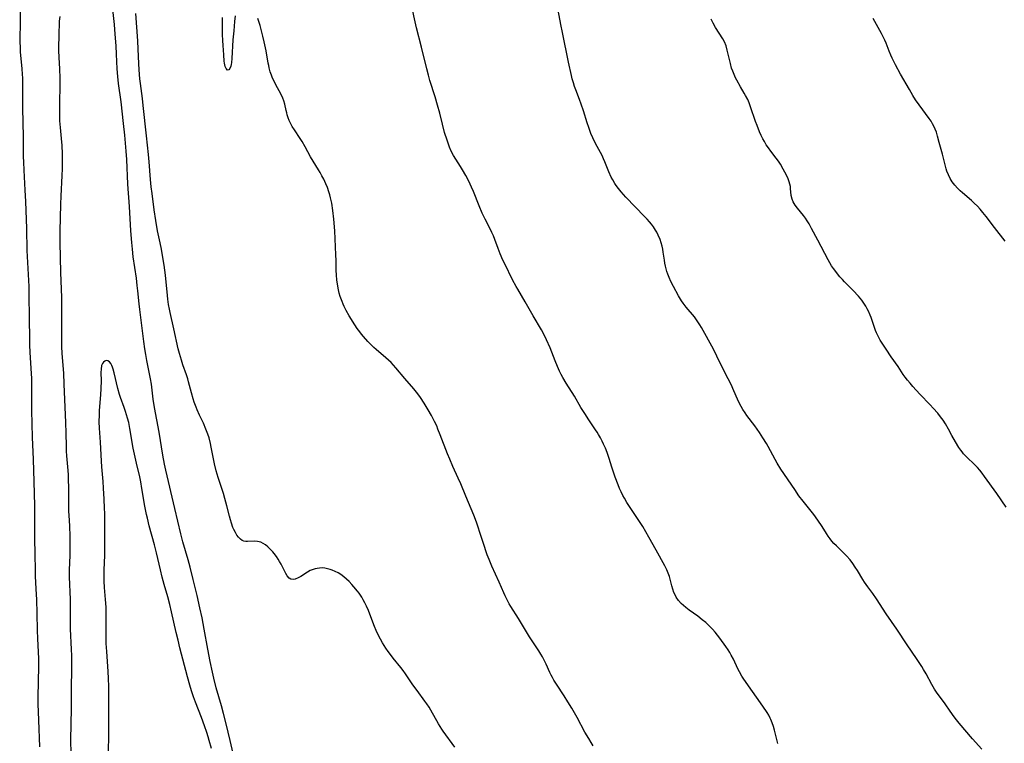
# Model space of a CAD drawing. Units: inches. Extents: x 2050551 to 2055989, y 179448 to 184894.
# Drawn here: x 2053296 to 2053496, y 181734 to 181881 of the extents above; entities that cross this region are included whole.
import ezdxf

# ---------------------------------------------------------------- set-up
doc = ezdxf.new("R2010")
doc.units = ezdxf.units.IN
doc.header["$MEASUREMENT"] = 0
doc.layers.add('c_27_T14S_R18E', color=5, linetype='Continuous')

msp = doc.modelspace()

# ---------------------------------------------------------------- linework, layer by layer
at = {"layer": 'c_27_T14S_R18E'}
for points in [[(2053296.01, 181886.44, 1080), (2053296.11, 181881.08, 1080), (2053296.11, 181880.11, 1080), (2053296.04, 181877.7, 1080), (2053296.05, 181876.57, 1080), (2053296.08, 181875.6, 1080), (2053296.13, 181874.62, 1080), (2053296.45, 181871.14, 1080), (2053296.52, 181870.1, 1080), (2053296.55, 181869.3, 1080), (2053296.58, 181867.86, 1080), (2053296.56, 181864.78, 1080), (2053296.58, 181863.16, 1080), (2053296.73, 181857.36, 1080), (2053296.74, 181856.17, 1080), (2053296.73, 181853.32, 1080), (2053296.76, 181852.19, 1080), (2053296.83, 181850.53, 1080), (2053297.08, 181846.44, 1080), (2053297.19, 181844.16, 1080), (2053297.39, 181838.67, 1080), (2053297.49, 181834.18, 1080), (2053297.84, 181826.89, 1080), (2053297.88, 181825.41, 1080), (2053297.96, 181820.16, 1080), (2053297.98, 181816.43, 1080), (2053298, 181814.91, 1080), (2053298.07, 181813.49, 1080), (2053298.31, 181810.15, 1080), (2053298.39, 181808.16, 1080), (2053298.41, 181806.68, 1080), (2053298.4, 181803.26, 1080), (2053298.42, 181801.65, 1080), (2053298.56, 181796.17, 1080), (2053298.74, 181791.66, 1080), (2053298.86, 181787.17, 1080), (2053299.01, 181782.23, 1080), (2053299.04, 181780.07, 1080), (2053299.04, 181775.61, 1080), (2053299.1, 181772.35, 1080), (2053299.13, 181769.17, 1080), (2053299.18, 181767.9, 1080), (2053299.33, 181765.36, 1080), (2053299.44, 181763.1, 1080), (2053299.52, 181760.39, 1080), (2053299.57, 181756.83, 1080), (2053299.65, 181755.22, 1080), (2053299.8, 181752.44, 1080), (2053299.84, 181751.16, 1080), (2053299.84, 181749.56, 1080), (2053299.68, 181743.3, 1080), (2053299.68, 181741.94, 1080), (2053299.85, 181738.6, 1080), (2053300.06, 181733.16, 1080)], [(2053450.36, 181733.87, 1084), (2053449.68, 181736.57, 1084), (2053449.47, 181737.31, 1084), (2053449.23, 181738.04, 1084), (2053448.94, 181738.74, 1084), (2053448.81, 181739.02, 1084), (2053448.51, 181739.59, 1084), (2053448.18, 181740.15, 1084), (2053447.33, 181741.44, 1084), (2053443.9, 181746.29, 1084), (2053443.32, 181747.14, 1084), (2053443.04, 181747.58, 1084), (2053442.57, 181748.42, 1084), (2053442.25, 181749.06, 1084), (2053441.34, 181751.02, 1084), (2053440.89, 181751.86, 1084), (2053440.57, 181752.38, 1084), (2053440.23, 181752.89, 1084), (2053439.76, 181753.57, 1084), (2053438.53, 181755.28, 1084), (2053438.06, 181755.91, 1084), (2053437.58, 181756.52, 1084), (2053437.08, 181757.1, 1084), (2053436.49, 181757.71, 1084), (2053435.69, 181758.45, 1084), (2053434.98, 181759.05, 1084), (2053434.06, 181759.77, 1084), (2053432.32, 181761.02, 1084), (2053431.65, 181761.54, 1084), (2053431.17, 181761.94, 1084), (2053430.72, 181762.36, 1084), (2053430.16, 181762.97, 1084), (2053429.7, 181763.65, 1084), (2053429.52, 181763.97, 1084), (2053429.23, 181764.61, 1084), (2053428.99, 181765.28, 1084), (2053428.79, 181765.97, 1084), (2053428.29, 181767.83, 1084), (2053428.06, 181768.53, 1084), (2053427.79, 181769.21, 1084), (2053427.39, 181770.01, 1084), (2053425.61, 181773.2, 1084), (2053424.09, 181775.82, 1084), (2053422.87, 181778, 1084), (2053422.21, 181779.05, 1084), (2053419.62, 181782.93, 1084), (2053419.12, 181783.75, 1084), (2053418.8, 181784.35, 1084), (2053418.46, 181785.04, 1084), (2053418.15, 181785.75, 1084), (2053417.86, 181786.48, 1084), (2053417.28, 181788.06, 1084), (2053416.59, 181790.09, 1084), (2053416.03, 181791.88, 1084), (2053415.63, 181793.06, 1084), (2053415.28, 181793.96, 1084), (2053414.91, 181794.79, 1084), (2053414.6, 181795.41, 1084), (2053414.28, 181796.03, 1084), (2053413.88, 181796.72, 1084), (2053413.58, 181797.21, 1084), (2053413.27, 181797.7, 1084), (2053411.87, 181799.76, 1084), (2053411.05, 181801.01, 1084), (2053410.29, 181802.24, 1084), (2053408.96, 181804.51, 1084), (2053407.25, 181807.18, 1084), (2053406.6, 181808.32, 1084), (2053406.26, 181808.96, 1084), (2053405.95, 181809.62, 1084), (2053405.5, 181810.61, 1084), (2053405.04, 181811.73, 1084), (2053403.99, 181814.37, 1084), (2053403.26, 181816.02, 1084), (2053402.78, 181817.03, 1084), (2053402.23, 181818.07, 1084), (2053400.53, 181820.92, 1084), (2053398.93, 181823.74, 1084), (2053397.41, 181826.29, 1084), (2053397.08, 181826.87, 1084), (2053396.38, 181828.21, 1084), (2053394.77, 181831.45, 1084), (2053394.41, 181832.22, 1084), (2053393.86, 181833.52, 1084), (2053393.43, 181834.61, 1084), (2053392.73, 181836.45, 1084), (2053392.45, 181837.16, 1084), (2053392.15, 181837.86, 1084), (2053391.74, 181838.73, 1084), (2053390.76, 181840.6, 1084), (2053390.17, 181841.8, 1084), (2053389.54, 181843.26, 1084), (2053388.38, 181846.19, 1084), (2053388.02, 181847.05, 1084), (2053387.44, 181848.29, 1084), (2053386.84, 181849.44, 1084), (2053386.18, 181850.61, 1084), (2053385.74, 181851.31, 1084), (2053384.79, 181852.75, 1084), (2053384.31, 181853.52, 1084), (2053383.84, 181854.44, 1084), (2053383.52, 181855.22, 1084), (2053383.02, 181856.62, 1084), (2053382.52, 181858.24, 1084), (2053382.07, 181859.92, 1084), (2053381.55, 181862.12, 1084), (2053381.11, 181863.8, 1084), (2053380.62, 181865.46, 1084), (2053379.54, 181868.79, 1084), (2053379.22, 181869.89, 1084), (2053378.88, 181871.18, 1084), (2053377.82, 181875.55, 1084), (2053376.82, 181879.49, 1084), (2053376.54, 181880.7, 1084), (2053375.2, 181886.99, 1084)], [(2053340, 181729.46, 1078), (2053338.89, 181734.45, 1078), (2053338.05, 181737.85, 1078), (2053337.49, 181739.98, 1078), (2053337.07, 181741.54, 1078), (2053336.01, 181745.19, 1078), (2053335.52, 181747.13, 1078), (2053335.24, 181748.39, 1078), (2053334.8, 181750.54, 1078), (2053334.32, 181753.07, 1078), (2053333.58, 181757.15, 1078), (2053333.14, 181759.4, 1078), (2053332.72, 181761.44, 1078), (2053332.14, 181763.98, 1078), (2053331.33, 181767.25, 1078), (2053330.7, 181769.74, 1078), (2053330.29, 181771.23, 1078), (2053329.25, 181774.92, 1078), (2053328.84, 181776.5, 1078), (2053327.57, 181781.69, 1078), (2053325.76, 181789.47, 1078), (2053325.49, 181790.73, 1078), (2053325.14, 181792.56, 1078), (2053324.39, 181797.21, 1078), (2053323.48, 181802.25, 1078), (2053323.22, 181803.95, 1078), (2053322.82, 181807.02, 1078), (2053322.66, 181808.1, 1078), (2053322.53, 181808.78, 1078), (2053321.89, 181811.83, 1078), (2053321.68, 181813.03, 1078), (2053321.5, 181814.18, 1078), (2053321.29, 181815.7, 1078), (2053320.48, 181822.19, 1078), (2053320.34, 181823.36, 1078), (2053320.09, 181825.98, 1078), (2053319.96, 181827.1, 1078), (2053319.76, 181828.58, 1078), (2053319.14, 181832.89, 1078), (2053318.95, 181834.45, 1078), (2053318.82, 181835.81, 1078), (2053318.63, 181838.17, 1078), (2053318.35, 181843.15, 1078), (2053318.04, 181847.71, 1078), (2053317.8, 181852.68, 1078), (2053317.69, 181854.41, 1078), (2053317.41, 181857.67, 1078), (2053317.17, 181860.05, 1078), (2053316.64, 181864.45, 1078), (2053316.13, 181868.18, 1078), (2053315.98, 181869.6, 1078), (2053315.86, 181871.17, 1078), (2053315.73, 181874.16, 1078), (2053315.64, 181875.88, 1078), (2053315.47, 181878.24, 1078), (2053315.31, 181880.16, 1078), (2053314.75, 181885.18, 1078)], [(2053304.16, 181881.84, 1078), (2053304.07, 181880.85, 1078), (2053304.02, 181880.15, 1078), (2053303.97, 181878.66, 1078), (2053303.94, 181874.91, 1078), (2053303.99, 181873.47, 1078), (2053304.12, 181871.14, 1078), (2053304.16, 181869.28, 1078), (2053304.16, 181868.16, 1078), (2053304.1, 181863.82, 1078), (2053304.12, 181861.47, 1078), (2053304.14, 181860.6, 1078), (2053304.22, 181859.2, 1078), (2053304.45, 181856.99, 1078), (2053304.58, 181855.55, 1078), (2053304.65, 181853.85, 1078), (2053304.67, 181852.45, 1078), (2053304.66, 181850.83, 1078), (2053304.61, 181849.44, 1078), (2053304.41, 181845.26, 1078), (2053304.35, 181843.61, 1078), (2053304.21, 181838.16, 1078), (2053304.21, 181835.8, 1078), (2053304.35, 181829.72, 1078), (2053304.5, 181824.64, 1078), (2053304.52, 181823.17, 1078), (2053304.49, 181819.19, 1078), (2053304.54, 181814.68, 1078), (2053304.6, 181813.24, 1078), (2053304.9, 181809.24, 1078), (2053305.02, 181807.02, 1078), (2053305.33, 181799.17, 1078), (2053305.39, 181797.01, 1078), (2053305.46, 181794.37, 1078), (2053305.5, 181793.38, 1078), (2053305.57, 181792.41, 1078), (2053305.77, 181790.14, 1078), (2053305.85, 181788.59, 1078), (2053305.97, 181784.86, 1078), (2053305.97, 181781.17, 1078), (2053306, 181780.23, 1078), (2053306.13, 181778.14, 1078), (2053306.2, 181775.96, 1078), (2053306.23, 181773.17, 1078), (2053306.22, 181772.19, 1078), (2053306.08, 181769.15, 1078), (2053306.09, 181767.79, 1078), (2053306.27, 181763.16, 1078), (2053306.29, 181761.63, 1078), (2053306.29, 181758.59, 1078), (2053306.31, 181757.17, 1078), (2053306.52, 181752.98, 1078), (2053306.57, 181751.77, 1078), (2053306.59, 181750.41, 1078), (2053306.59, 181748.92, 1078), (2053306.52, 181745.17, 1078), (2053306.52, 181741.58, 1078), (2053306.41, 181737.14, 1078), (2053306.38, 181735.24, 1078), (2053306.39, 181731.13, 1078)], [(2053384.59, 181733.13, 1080), (2053382.25, 181736.34, 1080), (2053381.93, 181736.8, 1080), (2053381.26, 181737.87, 1080), (2053379.72, 181740.62, 1080), (2053379.35, 181741.23, 1080), (2053378.88, 181741.95, 1080), (2053378.53, 181742.45, 1080), (2053376.91, 181744.63, 1080), (2053376.07, 181745.82, 1080), (2053374.59, 181748.02, 1080), (2053374.09, 181748.72, 1080), (2053373.62, 181749.33, 1080), (2053372.06, 181751.25, 1080), (2053371.51, 181751.95, 1080), (2053371.02, 181752.6, 1080), (2053370.56, 181753.26, 1080), (2053370.21, 181753.79, 1080), (2053369.88, 181754.33, 1080), (2053369.44, 181755.11, 1080), (2053369.01, 181755.96, 1080), (2053368.61, 181756.83, 1080), (2053368.27, 181757.64, 1080), (2053367.3, 181760.18, 1080), (2053367.01, 181760.9, 1080), (2053366.6, 181761.82, 1080), (2053366.29, 181762.47, 1080), (2053365.95, 181763.11, 1080), (2053365.65, 181763.61, 1080), (2053365.11, 181764.44, 1080), (2053364.78, 181764.88, 1080), (2053364.05, 181765.77, 1080), (2053363.65, 181766.21, 1080), (2053363.06, 181766.82, 1080), (2053362.56, 181767.3, 1080), (2053362.04, 181767.75, 1080), (2053361.37, 181768.23, 1080), (2053360.82, 181768.56, 1080), (2053360.26, 181768.86, 1080), (2053359.62, 181769.14, 1080), (2053359.22, 181769.28, 1080), (2053358.7, 181769.42, 1080), (2053358.14, 181769.52, 1080), (2053357.58, 181769.57, 1080), (2053357.08, 181769.56, 1080), (2053356.58, 181769.5, 1080), (2053356.17, 181769.41, 1080), (2053355.77, 181769.29, 1080), (2053355.16, 181769.04, 1080), (2053354.58, 181768.72, 1080), (2053353.28, 181767.87, 1080), (2053352.71, 181767.55, 1080), (2053352.13, 181767.33, 1080), (2053351.73, 181767.26, 1080), (2053351.25, 181767.33, 1080), (2053350.88, 181767.53, 1080), (2053350.47, 181767.98, 1080), (2053350.17, 181768.48, 1080), (2053349.24, 181770.33, 1080), (2053348.92, 181770.89, 1080), (2053348.62, 181771.39, 1080), (2053348.29, 181771.88, 1080), (2053347.83, 181772.49, 1080), (2053347.53, 181772.86, 1080), (2053347.22, 181773.22, 1080), (2053346.88, 181773.57, 1080), (2053346.54, 181773.89, 1080), (2053346.03, 181774.3, 1080), (2053345.57, 181774.58, 1080), (2053345.11, 181774.8, 1080), (2053344.45, 181774.99, 1080), (2053343.82, 181775.03, 1080), (2053342.41, 181774.93, 1080), (2053342.03, 181774.94, 1080), (2053341.65, 181775.02, 1080), (2053341.29, 181775.2, 1080), (2053340.94, 181775.46, 1080), (2053340.59, 181775.82, 1080), (2053340.25, 181776.27, 1080), (2053339.93, 181776.78, 1080), (2053339.62, 181777.38, 1080), (2053339.43, 181777.82, 1080), (2053339.11, 181778.67, 1080), (2053338.9, 181779.39, 1080), (2053338.71, 181780.12, 1080), (2053338.2, 181782.23, 1080), (2053337.81, 181783.72, 1080), (2053337.49, 181784.76, 1080), (2053336.67, 181787.17, 1080), (2053336.4, 181788.01, 1080), (2053336.01, 181789.36, 1080), (2053335.66, 181790.78, 1080), (2053335.01, 181794.15, 1080), (2053334.85, 181794.91, 1080), (2053334.57, 181796.03, 1080), (2053334.32, 181796.81, 1080), (2053333.93, 181797.85, 1080), (2053333.41, 181799.05, 1080), (2053332.62, 181800.71, 1080), (2053332.16, 181801.74, 1080), (2053331.93, 181802.29, 1080), (2053331.56, 181803.32, 1080), (2053331.34, 181804.01, 1080), (2053330.99, 181805.19, 1080), (2053330.39, 181807.43, 1080), (2053330.22, 181808.04, 1080), (2053329.95, 181808.88, 1080), (2053329.23, 181810.95, 1080), (2053328.94, 181811.86, 1080), (2053328.55, 181813.21, 1080), (2053328.3, 181814.2, 1080), (2053327.42, 181818.28, 1080), (2053326.64, 181821.55, 1080), (2053326.49, 181822.22, 1080), (2053326.31, 181823.22, 1080), (2053326.16, 181824.31, 1080), (2053326.08, 181825.02, 1080), (2053325.68, 181829.15, 1080), (2053325.41, 181831.24, 1080), (2053325.17, 181832.79, 1080), (2053324.87, 181834.49, 1080), (2053324.62, 181835.72, 1080), (2053324.1, 181838.2, 1080), (2053323.72, 181840.27, 1080), (2053323.39, 181842.49, 1080), (2053322.95, 181845.82, 1080), (2053322.79, 181847.18, 1080), (2053322.65, 181848.65, 1080), (2053322.38, 181852.21, 1080), (2053322.24, 181853.74, 1080), (2053321.82, 181857.55, 1080), (2053321.18, 181863.69, 1080), (2053321.01, 181865.14, 1080), (2053320.58, 181868.2, 1080), (2053320.48, 181869.11, 1080), (2053320.32, 181870.95, 1080), (2053320.25, 181872.26, 1080), (2053320.14, 181875.2, 1080), (2053320.06, 181876.9, 1080), (2053319.69, 181882.42, 1080)], [(2053339.89, 181881.98, 1082), (2053339.75, 181880.8, 1082), (2053339.58, 181878.93, 1082), (2053339.44, 181877.1, 1082), (2053339.2, 181873.27, 1082), (2053339.12, 181872.46, 1082), (2053339.06, 181872.07, 1082), (2053338.98, 181871.71, 1082), (2053338.81, 181871.24, 1082), (2053338.62, 181870.95, 1082), (2053338.32, 181870.9, 1082), (2053338.03, 181871.23, 1082), (2053337.87, 181871.65, 1082), (2053337.73, 181872.3, 1082), (2053337.67, 181872.75, 1082), (2053337.55, 181873.99, 1082), (2053337.41, 181875.91, 1082), (2053337.35, 181876.92, 1082), (2053337.31, 181878.15, 1082), (2053337.27, 181881.59, 1082)], [(2053491.91, 181732.72, 1086), (2053490.04, 181734.78, 1086), (2053487.28, 181738, 1086), (2053486.76, 181738.65, 1086), (2053486.25, 181739.31, 1086), (2053485.46, 181740.45, 1086), (2053484.44, 181741.94, 1086), (2053482.7, 181744.31, 1086), (2053482.3, 181744.9, 1086), (2053481.75, 181745.84, 1086), (2053480.59, 181748.03, 1086), (2053480.06, 181748.93, 1086), (2053479.7, 181749.49, 1086), (2053478.61, 181751.14, 1086), (2053476.71, 181753.94, 1086), (2053474.61, 181757.12, 1086), (2053472.44, 181760.27, 1086), (2053470.49, 181763.3, 1086), (2053469.69, 181764.41, 1086), (2053468.71, 181765.71, 1086), (2053468.05, 181766.66, 1086), (2053467.68, 181767.23, 1086), (2053466.6, 181769.04, 1086), (2053466.14, 181769.77, 1086), (2053465.65, 181770.47, 1086), (2053465.09, 181771.2, 1086), (2053464.33, 181772.07, 1086), (2053463.75, 181772.67, 1086), (2053462.31, 181774.06, 1086), (2053461.8, 181774.58, 1086), (2053461.38, 181775.05, 1086), (2053461, 181775.54, 1086), (2053460.61, 181776.07, 1086), (2053460.25, 181776.62, 1086), (2053459.37, 181778.05, 1086), (2053458.54, 181779.3, 1086), (2053457.67, 181780.47, 1086), (2053455.53, 181783.14, 1086), (2053454.66, 181784.29, 1086), (2053453.8, 181785.54, 1086), (2053450.99, 181789.7, 1086), (2053450.25, 181790.91, 1086), (2053449.84, 181791.65, 1086), (2053448.41, 181794.3, 1086), (2053448.06, 181794.92, 1086), (2053447.34, 181796.07, 1086), (2053446.63, 181797.14, 1086), (2053445.7, 181798.49, 1086), (2053444.09, 181800.63, 1086), (2053443.73, 181801.12, 1086), (2053443.25, 181801.85, 1086), (2053442.93, 181802.41, 1086), (2053442.39, 181803.48, 1086), (2053441.23, 181806.1, 1086), (2053440.92, 181806.77, 1086), (2053440.27, 181808.1, 1086), (2053438.64, 181811.24, 1086), (2053437.24, 181814.08, 1086), (2053434.84, 181818.49, 1086), (2053434.5, 181819.08, 1086), (2053433.98, 181819.89, 1086), (2053433.38, 181820.69, 1086), (2053431.69, 181822.69, 1086), (2053431.09, 181823.48, 1086), (2053430.77, 181823.95, 1086), (2053430.17, 181824.95, 1086), (2053429.12, 181826.87, 1086), (2053428.59, 181827.9, 1086), (2053428.22, 181828.73, 1086), (2053427.97, 181829.36, 1086), (2053427.8, 181829.89, 1086), (2053427.65, 181830.43, 1086), (2053427.51, 181830.99, 1086), (2053427.39, 181831.59, 1086), (2053427.28, 181832.2, 1086), (2053427.03, 181833.88, 1086), (2053426.93, 181834.48, 1086), (2053426.8, 181835.07, 1086), (2053426.62, 181835.77, 1086), (2053426.4, 181836.45, 1086), (2053426.03, 181837.33, 1086), (2053425.72, 181837.94, 1086), (2053425.47, 181838.36, 1086), (2053425.04, 181839.02, 1086), (2053424.66, 181839.54, 1086), (2053424.25, 181840.03, 1086), (2053423.75, 181840.58, 1086), (2053423.24, 181841.11, 1086), (2053421.32, 181843.06, 1086), (2053419.43, 181845.07, 1086), (2053418.47, 181846.15, 1086), (2053417.96, 181846.78, 1086), (2053417.48, 181847.42, 1086), (2053417.21, 181847.82, 1086), (2053416.78, 181848.55, 1086), (2053416.47, 181849.13, 1086), (2053415.98, 181850.2, 1086), (2053415.18, 181852.25, 1086), (2053414.9, 181852.88, 1086), (2053414.58, 181853.51, 1086), (2053413.56, 181855.37, 1086), (2053413.26, 181855.96, 1086), (2053412.72, 181857.1, 1086), (2053412.33, 181858.02, 1086), (2053411.86, 181859.23, 1086), (2053411.53, 181860.2, 1086), (2053410.78, 181862.63, 1086), (2053410.34, 181863.97, 1086), (2053410, 181864.92, 1086), (2053409.23, 181866.88, 1086), (2053408.97, 181867.58, 1086), (2053408.74, 181868.29, 1086), (2053408.5, 181869.13, 1086), (2053408.34, 181869.78, 1086), (2053407.75, 181872.5, 1086), (2053406.5, 181878.56, 1086), (2053406.18, 181880.18, 1086), (2053405.64, 181883.12, 1086)], [(2053412.77, 181733.39, 1082), (2053412.36, 181734.04, 1082), (2053411.87, 181734.86, 1082), (2053411.1, 181736.19, 1082), (2053409.51, 181739.11, 1082), (2053408.42, 181741.03, 1082), (2053407.62, 181742.36, 1082), (2053406.87, 181743.57, 1082), (2053405.28, 181745.95, 1082), (2053404.77, 181746.76, 1082), (2053404.49, 181747.25, 1082), (2053404.23, 181747.75, 1082), (2053403.96, 181748.29, 1082), (2053403.19, 181750.02, 1082), (2053402.75, 181750.95, 1082), (2053402.46, 181751.51, 1082), (2053402.14, 181752.05, 1082), (2053401.73, 181752.7, 1082), (2053400.64, 181754.31, 1082), (2053399.83, 181755.56, 1082), (2053397.54, 181759.31, 1082), (2053396.03, 181761.7, 1082), (2053395.68, 181762.31, 1082), (2053395.33, 181762.96, 1082), (2053394.88, 181763.9, 1082), (2053394.6, 181764.51, 1082), (2053393.65, 181766.67, 1082), (2053392.15, 181769.95, 1082), (2053391.58, 181771.27, 1082), (2053391.19, 181772.25, 1082), (2053390.98, 181772.84, 1082), (2053390.55, 181774.12, 1082), (2053389.78, 181776.58, 1082), (2053389.29, 181778.09, 1082), (2053389.01, 181778.87, 1082), (2053388.46, 181780.3, 1082), (2053386.82, 181784.21, 1082), (2053385.81, 181786.68, 1082), (2053385.29, 181787.88, 1082), (2053384.21, 181790.23, 1082), (2053383.57, 181791.73, 1082), (2053383.13, 181792.83, 1082), (2053381.64, 181796.7, 1082), (2053381.18, 181797.86, 1082), (2053380.91, 181798.5, 1082), (2053380.5, 181799.39, 1082), (2053379.87, 181800.6, 1082), (2053379.2, 181801.75, 1082), (2053378.36, 181803.1, 1082), (2053377.6, 181804.25, 1082), (2053377.05, 181805.01, 1082), (2053376.23, 181806.04, 1082), (2053374.42, 181808.13, 1082), (2053372.59, 181810.34, 1082), (2053372.11, 181810.88, 1082), (2053371.62, 181811.39, 1082), (2053371.13, 181811.85, 1082), (2053370.58, 181812.33, 1082), (2053368.57, 181814.02, 1082), (2053368.12, 181814.43, 1082), (2053367.49, 181815.04, 1082), (2053366.89, 181815.68, 1082), (2053366, 181816.67, 1082), (2053365.58, 181817.18, 1082), (2053365.24, 181817.62, 1082), (2053364.74, 181818.32, 1082), (2053364.26, 181819.03, 1082), (2053363.11, 181820.91, 1082), (2053362.5, 181821.99, 1082), (2053362.1, 181822.77, 1082), (2053361.89, 181823.24, 1082), (2053361.65, 181823.79, 1082), (2053361.27, 181824.86, 1082), (2053361.07, 181825.53, 1082), (2053360.91, 181826.21, 1082), (2053360.7, 181827.31, 1082), (2053360.59, 181828.19, 1082), (2053360.51, 181829.15, 1082), (2053360.47, 181830.17, 1082), (2053360.44, 181832.15, 1082), (2053360.41, 181833.29, 1082), (2053360.17, 181838.17, 1082), (2053359.98, 181840.58, 1082), (2053359.78, 181842.35, 1082), (2053359.55, 181843.83, 1082), (2053359.32, 181844.94, 1082), (2053359.16, 181845.54, 1082), (2053358.98, 181846.14, 1082), (2053358.66, 181847.04, 1082), (2053358.37, 181847.73, 1082), (2053357.91, 181848.69, 1082), (2053357.56, 181849.39, 1082), (2053357.18, 181850.08, 1082), (2053356.86, 181850.64, 1082), (2053355.25, 181853.29, 1082), (2053354.14, 181855.29, 1082), (2053353.52, 181856.36, 1082), (2053353.11, 181857.01, 1082), (2053351.93, 181858.77, 1082), (2053351.51, 181859.46, 1082), (2053351.3, 181859.84, 1082), (2053350.91, 181860.64, 1082), (2053350.68, 181861.21, 1082), (2053350.49, 181861.8, 1082), (2053350.37, 181862.19, 1082), (2053350.26, 181862.66, 1082), (2053349.98, 181863.95, 1082), (2053349.78, 181864.68, 1082), (2053349.6, 181865.19, 1082), (2053349.2, 181866.05, 1082), (2053348.19, 181867.88, 1082), (2053347.79, 181868.65, 1082), (2053347.51, 181869.27, 1082), (2053347.26, 181869.91, 1082), (2053347.04, 181870.56, 1082), (2053346.82, 181871.36, 1082), (2053346.71, 181871.85, 1082), (2053346.62, 181872.34, 1082), (2053346.21, 181874.84, 1082), (2053345.82, 181876.68, 1082), (2053345.53, 181877.84, 1082), (2053344.95, 181879.96, 1082), (2053344.52, 181881.42, 1082)], [(2053496.85, 181781.94, 1088), (2053494.95, 181784.75, 1088), (2053492.47, 181788.21, 1088), (2053492, 181788.84, 1088), (2053491.52, 181789.45, 1088), (2053491.01, 181790.03, 1088), (2053490.58, 181790.49, 1088), (2053488.71, 181792.29, 1088), (2053488.19, 181792.84, 1088), (2053487.89, 181793.2, 1088), (2053487.61, 181793.57, 1088), (2053487.23, 181794.12, 1088), (2053486.56, 181795.22, 1088), (2053485.82, 181796.53, 1088), (2053485.12, 181797.85, 1088), (2053484.51, 181798.93, 1088), (2053484.03, 181799.66, 1088), (2053483.51, 181800.37, 1088), (2053482.92, 181801.08, 1088), (2053482.02, 181802.1, 1088), (2053481.38, 181802.79, 1088), (2053479.26, 181804.98, 1088), (2053477.84, 181806.53, 1088), (2053477.29, 181807.16, 1088), (2053476.75, 181807.81, 1088), (2053476.32, 181808.38, 1088), (2053475.91, 181808.98, 1088), (2053474.87, 181810.58, 1088), (2053473.48, 181812.53, 1088), (2053472.41, 181814.11, 1088), (2053471.63, 181815.3, 1088), (2053471.23, 181815.97, 1088), (2053470.85, 181816.64, 1088), (2053470.48, 181817.41, 1088), (2053470.28, 181817.91, 1088), (2053469.99, 181818.71, 1088), (2053469.35, 181820.58, 1088), (2053469.18, 181821.03, 1088), (2053468.84, 181821.83, 1088), (2053468.59, 181822.35, 1088), (2053468.31, 181822.85, 1088), (2053468.05, 181823.27, 1088), (2053467.47, 181824.08, 1088), (2053466.82, 181824.87, 1088), (2053465.71, 181826.08, 1088), (2053463.97, 181827.82, 1088), (2053463.53, 181828.28, 1088), (2053463.02, 181828.84, 1088), (2053462.53, 181829.41, 1088), (2053462.16, 181829.89, 1088), (2053461.68, 181830.56, 1088), (2053461.31, 181831.1, 1088), (2053460.97, 181831.66, 1088), (2053460.61, 181832.28, 1088), (2053458.49, 181836.28, 1088), (2053457.26, 181838.67, 1088), (2053456.72, 181839.65, 1088), (2053456.37, 181840.23, 1088), (2053456, 181840.78, 1088), (2053455.58, 181841.33, 1088), (2053454.36, 181842.8, 1088), (2053453.9, 181843.41, 1088), (2053453.67, 181843.74, 1088), (2053453.47, 181844.08, 1088), (2053453.26, 181844.61, 1088), (2053453.08, 181845.42, 1088), (2053452.98, 181846.79, 1088), (2053452.92, 181847.24, 1088), (2053452.82, 181847.69, 1088), (2053452.67, 181848.15, 1088), (2053452.45, 181848.75, 1088), (2053452.18, 181849.36, 1088), (2053451.82, 181850.14, 1088), (2053451.48, 181850.77, 1088), (2053450.89, 181851.78, 1088), (2053450.48, 181852.39, 1088), (2053450.04, 181852.99, 1088), (2053448.95, 181854.42, 1088), (2053448.45, 181855.1, 1088), (2053448.03, 181855.73, 1088), (2053447.63, 181856.37, 1088), (2053447.33, 181856.91, 1088), (2053446.97, 181857.63, 1088), (2053446.64, 181858.36, 1088), (2053446.13, 181859.64, 1088), (2053445.84, 181860.45, 1088), (2053444.84, 181863.41, 1088), (2053444.51, 181864.27, 1088), (2053444.23, 181864.91, 1088), (2053443.81, 181865.75, 1088), (2053443.55, 181866.21, 1088), (2053442.77, 181867.52, 1088), (2053442.04, 181868.83, 1088), (2053441.77, 181869.36, 1088), (2053441.47, 181870, 1088), (2053441.21, 181870.66, 1088), (2053440.97, 181871.32, 1088), (2053440.72, 181872.23, 1088), (2053440.08, 181874.97, 1088), (2053439.82, 181875.83, 1088), (2053439.49, 181876.64, 1088), (2053439.17, 181877.25, 1088), (2053437.67, 181879.59, 1088), (2053437.18, 181880.46, 1088), (2053436.8, 181881.25, 1088)], [(2053496.64, 181836.06, 1090), (2053494.48, 181838.86, 1090), (2053492.8, 181841.09, 1090), (2053492.14, 181841.93, 1090), (2053491.6, 181842.58, 1090), (2053491.04, 181843.2, 1090), (2053490.37, 181843.85, 1090), (2053489.77, 181844.39, 1090), (2053487.97, 181845.91, 1090), (2053487.52, 181846.31, 1090), (2053486.95, 181846.87, 1090), (2053486.42, 181847.47, 1090), (2053485.9, 181848.14, 1090), (2053485.47, 181848.84, 1090), (2053485.1, 181849.57, 1090), (2053484.8, 181850.33, 1090), (2053484.64, 181850.83, 1090), (2053484.5, 181851.33, 1090), (2053483.89, 181853.79, 1090), (2053483.21, 181856.19, 1090), (2053482.88, 181857.46, 1090), (2053482.65, 181858.27, 1090), (2053482.43, 181858.88, 1090), (2053482.22, 181859.35, 1090), (2053481.89, 181859.98, 1090), (2053481.56, 181860.53, 1090), (2053481.19, 181861.08, 1090), (2053479.14, 181863.83, 1090), (2053478.42, 181864.86, 1090), (2053477.84, 181865.76, 1090), (2053477.15, 181866.95, 1090), (2053475.37, 181870.06, 1090), (2053474.32, 181872.01, 1090), (2053473.66, 181873.35, 1090), (2053473.39, 181873.94, 1090), (2053473.06, 181874.74, 1090), (2053472.44, 181876.36, 1090), (2053472.18, 181876.98, 1090), (2053471.85, 181877.69, 1090), (2053471.49, 181878.38, 1090), (2053469.8, 181881.42, 1090)], [(2053335.04, 181732.8, 1076), (2053334.6, 181734.48, 1076), (2053334.39, 181735.22, 1076), (2053334.12, 181736.09, 1076), (2053333.65, 181737.46, 1076), (2053333.01, 181739.16, 1076), (2053331.81, 181742.24, 1076), (2053331.43, 181743.32, 1076), (2053331.02, 181744.55, 1076), (2053330.67, 181745.71, 1076), (2053330.19, 181747.43, 1076), (2053328.64, 181753.34, 1076), (2053328.26, 181754.86, 1076), (2053327.87, 181756.46, 1076), (2053326.93, 181760.68, 1076), (2053326.59, 181762.16, 1076), (2053326.18, 181763.69, 1076), (2053325.43, 181766.21, 1076), (2053325.01, 181767.72, 1076), (2053324.65, 181769.18, 1076), (2053323.86, 181772.66, 1076), (2053323.46, 181774.29, 1076), (2053322.4, 181778.17, 1076), (2053322.02, 181779.69, 1076), (2053321.84, 181780.45, 1076), (2053321.5, 181782.15, 1076), (2053320.9, 181785.74, 1076), (2053320.65, 181787.13, 1076), (2053320.44, 181788.13, 1076), (2053319.79, 181790.9, 1076), (2053319.39, 181792.71, 1076), (2053319.14, 181793.98, 1076), (2053318.46, 181797.97, 1076), (2053318.21, 181799.18, 1076), (2053317.98, 181800.04, 1076), (2053317.55, 181801.44, 1076), (2053317.26, 181802.27, 1076), (2053316.51, 181804.27, 1076), (2053316.31, 181804.9, 1076), (2053315.97, 181806.12, 1076), (2053315.27, 181809.27, 1076), (2053315.05, 181810.07, 1076), (2053314.93, 181810.45, 1076), (2053314.79, 181810.79, 1076), (2053314.55, 181811.22, 1076), (2053314.28, 181811.55, 1076), (2053313.98, 181811.75, 1076), (2053313.65, 181811.8, 1076), (2053313.33, 181811.69, 1076), (2053313.07, 181811.49, 1076), (2053312.86, 181811.2, 1076), (2053312.68, 181810.76, 1076), (2053312.58, 181810.05, 1076), (2053312.56, 181809.33, 1076), (2053312.57, 181807.65, 1076), (2053312.53, 181806.1, 1076), (2053312.47, 181804.8, 1076), (2053312.22, 181801.63, 1076), (2053312.17, 181800.72, 1076), (2053312.14, 181799.29, 1076), (2053312.19, 181798, 1076), (2053312.37, 181795.18, 1076), (2053312.58, 181791.29, 1076), (2053312.66, 181790.19, 1076), (2053312.91, 181787.17, 1076), (2053313.01, 181785.8, 1076), (2053313.14, 181783.56, 1076), (2053313.23, 181781.74, 1076), (2053313.26, 181780.63, 1076), (2053313.27, 181779.27, 1076), (2053313.26, 181773.22, 1076), (2053313.25, 181772.18, 1076), (2053313.13, 181769.15, 1076), (2053313.14, 181767.6, 1076), (2053313.16, 181766.88, 1076), (2053313.24, 181765.57, 1076), (2053313.42, 181763.16, 1076), (2053313.52, 181761.62, 1076), (2053313.57, 181760.16, 1076), (2053313.54, 181756.19, 1076), (2053313.58, 181754.17, 1076), (2053313.66, 181752.58, 1076), (2053313.96, 181748.48, 1076), (2053314.03, 181747.07, 1076), (2053314.07, 181745.48, 1076), (2053314.1, 181742.16, 1076), (2053314.08, 181736.43, 1076), (2053314.07, 181735.09, 1076), (2053313.94, 181730.16, 1076)]]:
    msp.add_polyline3d(points, dxfattribs=at)

doc.saveas('drawing.dxf')
